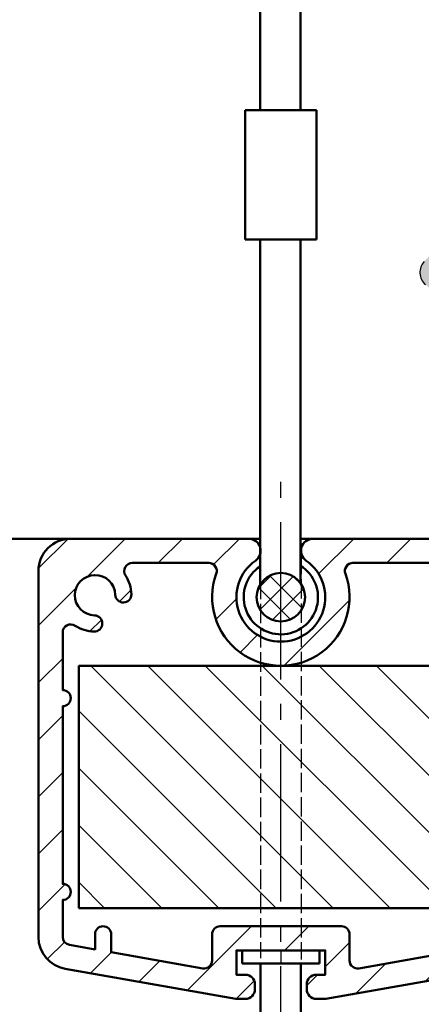
# Model space of a CAD drawing. Units: millimetres. Extents: x 396 to 853, y 642 to 2412.
# Drawn here: x 460 to 485, y 750 to 811 of the extents above; entities that cross this region are included whole.
import ezdxf

# ---------------------------------------------------------------- set-up
doc = ezdxf.new("R2010")
doc.units = ezdxf.units.MM
for name, pattern in [('AM_DIN_G_W050', [13.75, 9.75, -1.5, 1, -1.5]), ('AM_ISO02W050', [7.5, 6, -1.5]), ('AM_ISO08W050', [18, 12, -1.5, 3, -1.5]), ('GEN7A', [7.5, 5, -1.25, 0, -1.25])]:
    doc.linetypes.add(name, pattern=pattern)
doc.layers.add('002628-4', color=3, linetype='Continuous')
doc.layers.add('02943-7A', color=4, linetype='GEN7A')
for name, color, linetype, lineweight in [('AM_0', 7, 'Continuous', 50), ('AM_3', 6, 'AM_ISO02W050', 25), ('AM_5', 3, 'Continuous', 25), ('AM_7', 4, 'AM_ISO08W050', 25), ('AM_8', 1, 'Continuous', 25)]:
    doc.layers.add(name, color=color, linetype=linetype, lineweight=lineweight)
doc.styles.get("Standard").update_dxf_attribs({"font": 'isocp.shx'})
doc.dimstyles.new('AM_ISO$0', dxfattribs={"dimtxt": 3.5, "dimasz": 3.5, "dimexe": 1, "dimexo": 1, "dimgap": 1.5, "dimtad": 1, "dimdsep": 46, "dimtxsty": 'Standard', "dimcen": 0, "dimclrd": 256, "dimclre": 256, "dimclrt": 2, "dimadec": 0, "dimazin": 2, "dimtp": 0.1, "dimtm": 0.1, "dimtfac": 0.71, "dimtdec": 3, "dimtmove": 0, "dimatfit": 3, "dimfxl": 1, "dimlwd": -1, "dimlwe": -1, "dimarcsym": 0})

# ---------------------------------------------------------------- blocks, each defined once
blk = doc.blocks.new('*D162')
at = {"layer": 'AM_5', "linetype": 'ByBlock', "transparency": 16777216}
for p, q in [((462.0851088406655, 778.4679948561866), (452.4586433337798, 778.4679948561866)), ((453.4586433337799, 749.8189519248451), (453.4586433337799, 774.9679948561865)), ((460.7642537315978, 746.3189519248451), (452.4586433337798, 746.3189519248451))]:
    blk.add_line(p, q, dxfattribs=at)
at = {"layer": 'AM_5', "transparency": 16777216}
for points in [[(452.8753100004466, 774.9679948561865), (454.0419766671131, 774.9679948561865), (453.4586433337799, 778.4679948561866)], [(452.8753100004466, 749.8189519248451), (454.0419766671131, 749.8189519248451), (453.4586433337799, 746.3189519248451)]]:
    blk.add_solid(points, dxfattribs=at)
at = {"layer": 'DEFPOINTS', "color": 0, "transparency": 16777216}
for p in [(453.4586433337799, 778.4679948561866), (463.0851088406655, 778.4679948561866), (461.7642537315978, 746.3189519248451)]:
    blk.add_point(p, dxfattribs=at)
at = {"layer": 'AM_5', "color": 2, "transparency": 16777216, "insert": (450.2086433337798, 763.8756710862264), "char_height": 3.5, "attachment_point": 5, "rotation": 90}
blk.add_mtext('min.50', dxfattribs=at)

msp = doc.modelspace()

# ---------------------------------------------------------------- hatches: boundary and pattern name
at = {"layer": 'AM_0', "lineweight": -2, "ltscale": 0.2}
h = msp.add_hatch(dxfattribs=at)
h.set_pattern_fill('_U', color=1, scale=2.5, angle=45, style=0, pattern_type=0)
h.set_pattern_definition([(45, (-2932.110112012891, 1615.467953213151), (-1.767766952966368, 1.767766952966368), [])])
edge = h.paths.add_edge_path()
edge.add_line((491.0851088406679, 753.8059673436182), (491.0851088406658, 776.467994856188))
edge.add_arc((489.085108840667, 776.467994856188), 1.99999999999909, 0, 90.00000000002605)
edge.add_line((489.0851088406661, 778.4679948561877), (478.0851088406661, 778.4679948561898))
edge.add_arc((478.0851088406661, 777.7179948561894), 0.7500000000004547, 90, 235.1500954208732)
edge.add_arc((476.0851088406659, 774.8457135329222), 2.749999999998111, -235.15009542095254, 55.15009542095248, ccw=False)
edge.add_arc((474.0851088406672, 777.7179948561896), 0.7500000000001621, 304.84990457905, 450.0000000000695)
edge.add_line((474.0851088406659, 778.4679948561898), (463.0851088406664, 778.4679948561898))
edge.add_arc((463.0851088406664, 776.4679948561899), 2, 90, 180)
edge.add_line((461.085108840666, 776.4679948561899), (461.0851088406678, 753.8059673436182))
edge.add_arc((463.0851088406679, 753.8059673436189), 2, 180.000000000013, 259.9999999999939)
edge.add_line((462.7378124853337, 751.8363518375946), (473.2920290835947, 749.9753586910792))
edge.add_arc((473.3788531724317, 750.4677625676097), 0.5000000000245085, 260.0000000000139, 269.9999999995831)
edge.add_line((473.3788531724285, 749.9677625675847), (473.8851088406672, 749.9677625675847))
edge.add_arc((473.8851088406661, 750.5677625675862), 0.6000000000012733, 270.0000000000868, 359.9999999999131)
edge.add_line((474.4851088406677, 750.5677625675854), (474.4851088406677, 750.8677625675846))
edge.add_arc((473.8851088406684, 750.8677625675851), 0.5999999999994543, 359.9999999999566, 450.0000000000865)
edge.add_line((473.8851088406672, 751.4677625675846), (473.3351088406679, 751.467762567585))
edge.add_line((473.3351088406679, 751.467762567585), (473.3351088406679, 752.967762567585))
edge.add_line((473.3351088406679, 752.967762567585), (478.8351088406678, 752.967762567585))
edge.add_line((478.8351088406678, 752.967762567585), (478.8351088406678, 751.467762567585))
edge.add_line((478.8351088406678, 751.467762567585), (478.2851088406666, 751.467762567585))
edge.add_arc((478.2851088406678, 750.8677625675851), 0.599999999999909, 90.00000000008686, 179.9999999999565)
edge.add_line((477.6851088406683, 750.8677625675856), (477.6851088406683, 750.5677625675854))
edge.add_arc((478.2851088406666, 750.5677625675843), 0.5999999999985448, 179.9999999998697, 270)
edge.add_line((478.2851088406666, 749.9677625675854), (478.7913645089054, 749.9677625675847))
edge.add_arc((478.7913645089019, 750.4677625676097), 0.5000000000245564, 270.0000000004169, 279.9999999999861)
edge.add_line((478.8781885977394, 749.9753586910792), (489.4324051959983, 751.8363518375937))
edge.add_arc((489.085108840667, 753.8059673436197), 2.000000000001119, 279.9999999999201, 359.9999999999608)
edge = h.paths.add_edge_path(flags=16)
edge.add_line((480.3351088406678, 752.3512697527742), (480.3351088406678, 753.9677625675847))
edge.add_arc((479.8351088406678, 753.9677625675856), 0.5, 359.9999999999479, 450)
edge.add_line((479.8351088406678, 754.4677625675847), (472.3351088406679, 754.4677625675847))
edge.add_arc((472.3351088406679, 753.9677625675856), 0.4999999999995455, 90, 180.0000000000521)
edge.add_line((471.8351088406678, 753.9677625675847), (471.8351088406678, 752.3512697527726))
edge.add_arc((471.3351088406678, 752.3512697527736), 0.5, 259.9999999999448, 359.9999999999479, ccw=False)
edge.add_line((471.2482847518337, 751.8588658762675), (465.5851088406661, 752.8574365859059))
edge.add_line((465.5851088406661, 752.8574365859059), (465.5851088406661, 753.9677625675847))
edge.add_arc((465.085108840666, 753.967762567586), 0.5, 359.9999999998958, 540.0000000001043)
edge.add_line((464.5851088406659, 753.9677625675847), (464.5851088406659, 753.0337635666127))
edge.add_line((464.5851088406659, 753.0337635666127), (462.9982847518355, 753.3135634671125))
edge.add_arc((463.0851088406696, 753.8059673436182), 0.4999999999996935, 179.9999999998959, 259.99999999993577, ccw=False)
edge.add_line((462.5851088406697, 753.8059673436192), (462.5851088406658, 756.095713532923))
edge.add_arc((462.5851088406672, 756.5957135329227), 0.5, 269.9999999998958, 449.9999999998958)
edge.add_line((462.5851088406679, 757.095713532923), (462.5851088406658, 768.0957135329228))
edge.add_arc((462.5851088406672, 768.595713532923), 0.5, 269.9999999998958, 449.9999999998958)
edge.add_line((462.5851088406679, 769.0957135329227), (462.5851088406641, 772.6631087418647))
edge.add_arc((463.0851088406654, 772.6631087418657), 0.5000000000009095, 56.944268849238824, 180.0000000001043, ccw=False)
edge.add_arc((464.5851088406659, 774.9679948561885), 2.249999999999455, 236.9442688491018, 268.3984504009536)
edge.add_arc((464.5361986615626, 773.218678477034), 0.49999999999966, 268.3984504008257, 448.3984504010341)
edge.add_arc((464.5851088406651, 774.9679948561889), 1.250000000000399, 1.6015495989850024, 268.398450401015, ccw=False)
edge.add_arc((466.3344252198203, 775.0169050352918), 0.4999999999996092, 181.6015495989659, 361.6015495989659)
edge.add_arc((464.5851088406621, 774.9679948561877), 2.250000000002383, 1.601549599009304, 33.05573115086364)
edge.add_arc((466.8899949549877, 776.4679948561894), 0.5000000000002756, 90, 213.0557311508618, ccw=False)
edge.add_line((466.8899949549877, 776.9679948561899), (471.620727214037, 776.9679948561899))
edge.add_arc((471.620727214037, 776.4679948561902), 0.4999999999995455, -19.9702947848495, 90, ccw=False)
edge.add_arc((476.0851088406651, 774.8457135329222), 4.250000000000222, 160.0297052151744, 379.9702947848256)
edge.add_arc((480.5494904672936, 776.4679948561885), 0.4999999999997664, 89.9999999998958, 199.9702947846179, ccw=False)
edge.add_line((480.5494904672951, 776.967994856188), (485.2802227263461, 776.967994856188))
edge.add_arc((485.2802227263473, 776.4679948561889), 0.4999999999990905, -33.05573115087492, 90.0000000001042, ccw=False)
edge.add_arc((487.5851088406712, 774.9679948561877), 2.250000000002374, 146.9442688491363, 178.3984504009906)
edge.add_arc((485.8357924615146, 775.0169050352918), 0.5000000000005184, 178.398450401037, 358.398450401037)
edge.add_arc((487.5851088406707, 774.9679948561894), 1.250000000000385, -88.3984504009311, 178.3984504010358, ccw=False)
edge.add_arc((487.6340190197733, 773.2186784770345), 0.500000000000013, 91.60154959875608, 271.6015495989644)
edge.add_arc((487.5851088406712, 774.9679948561866), 2.249999999997319, 271.601549598955, 303.0557311508205)
edge.add_arc((489.0851088406697, 772.6631087418647), 0.5000000000005236, 0, 123.0557311509055, ccw=False)
edge.add_line((489.5851088406699, 772.6631087418647), (489.5851088406699, 769.0957135329227))
edge.add_arc((489.5851088406687, 768.595713532923), 0.5, 89.99999999989578, 269.9999999998958)
edge.add_line((489.5851088406678, 768.0957135329228), (489.5851088406678, 757.095713532923))
edge.add_arc((489.585108840667, 756.5957135329227), 0.5, 89.99999999989578, 270.0000000001042)
edge.add_line((489.5851088406678, 756.095713532923), (489.5851088406678, 753.8059673436182))
edge.add_arc((489.0851088406678, 753.8059673436201), 0.5, 279.9999999998409, 359.99999999979156, ccw=False)
edge.add_line((489.1719329295001, 753.3135634671136), (487.5851088406679, 753.0337635666127))
edge.add_line((487.5851088406679, 753.0337635666127), (487.5851088406679, 753.9677625675847))
edge.add_arc((487.0851088406679, 753.967762567586), 0.5, 359.9999999998958, 540.0000000001043)
edge.add_line((486.5851088406678, 753.9677625675847), (486.5851088406678, 752.8574365859059))
edge.add_line((486.5851088406678, 752.8574365859059), (480.9219329295001, 751.8588658762675))
edge.add_arc((480.8351088406687, 752.3512697527746), 0.5000000000005632, 180.0000000000521, 279.9999999997292, ccw=False)
at = {"layer": 'AM_0', "lineweight": -2}
h = msp.add_hatch(dxfattribs=at)
h.set_pattern_fill('_USER', color=1, angle=135, style=0, double=1, pattern_type=0)
h.set_pattern_definition([(135, (-2932.110112012891, 1615.467953213151), (-0.7071067811865476, -0.7071067811865475), []), (225, (-2932.110112012891, 1615.467953213151), (0.7071067811865475, -0.7071067811865479), [])])
h.paths.add_polyline_path([(476.0851088406679, 776.3457135329216), (476.0851088406679, 773.3457135329221, 0.4142135623729174), (477.585108840666, 774.8457135329219, 0.4142135623729174)])
h.paths.add_polyline_path([(476.0851088406679, 776.3457135329216, 0.4142135623732728), (474.5851088406663, 774.8457135329219, 0.4142135623732728), (476.0851088406679, 773.3457135329221)])
at = {"layer": 'AM_8'}
h = msp.add_hatch(color=256, dxfattribs=at)
h.dxf.hatch_style = 1
edge = h.paths.add_edge_path()
edge.add_arc((526.5007595472638, 840.9712118188042), 60.69999999999982, 179.9999999999989, 194.8531227778953, ccw=False)
edge.add_line((465.8007595472637, 840.9712118188055), (464.0007595472635, 840.9712118188055))
edge.add_arc((526.500759547263, 840.9712118188055), 62.49999999999977, 180.0000000000001, 201.5683202507386)
edge.add_arc((469.3069965777096, 818.3631717139561), 1.000000000000109, 201.5683202507383, 292.5000000000033)
edge.add_line((469.6896800100748, 817.4392921814446), (472.7522536873156, 818.707851734325))
edge.add_arc((472.3695702549511, 819.631731266832), 0.9999999999961703, 292.5000000000543, 296.8137582339625)
edge.add_arc((472.3695702549516, 819.6317312668366), 0.9999999999998752, 296.8137582338261, 316.6749295608844)
edge.add_arc((470.6963832746141, 821.2098457521744), 3.300000000000915, 316.6749295608225, 323.7285382592726)
edge.add_arc((472.5506963036166, 819.8491388805537), 1.000000000000011, 323.7285382594688, 439.4999999999858)
edge.add_line((472.7329318291089, 820.8323937881177), (472.1712656359531, 820.9364924639272))
edge.add_arc((470.6963832746072, 821.2098457521657), 1.500000000000168, 330.02877936551, 349.49999999999824, ccw=False)
edge.add_arc((470.6963832746073, 821.2098457521657), 1.499999999999853, 179.9999999999935, 330.0287793655132, ccw=False)
edge.add_arc((470.6963832746073, 821.2098457521657), 1.5, 49.50000000000631, 180, ccw=False)
edge.add_line((471.6705553471022, 822.3504547005658), (472.0415405414319, 822.7848225543809))
edge.add_arc((471.2811345758305, 823.4342706027094), 1.000000000000055, 319.5000000000988, 435.2714617404997)
edge.add_arc((470.6963832746065, 821.2098457521657), 3.299999999999926, 75.27146174053235, 107.1765613889481)
edge.add_arc((469.2788605267038, 825.7957621555879), 1.500000000000054, 194.8531227778954, 287.17656138894273, ccw=False)
edge = h.paths.add_edge_path(flags=17)
edge.add_line((469.753741783515, 820.8760388929327), (469.2147330863138, 820.9759382500815))
edge.add_arc((470.6963832746065, 821.2098457521662), 1.499999999999918, 188.971220634486, 210.0287793655175)
edge.add_line((469.3977220538016, 820.4591933468702), (469.753741783515, 820.8760388929327))
edge = h.paths.add_edge_path(flags=17)
edge.add_line((471.9957979374078, 820.4604983466864), (471.4567892402071, 820.5603977038354))
edge.add_line((471.4567892402071, 820.5603977038354), (471.6397782076946, 820.0436528006246))
edge.add_arc((470.6963832746073, 821.2098457521662), 1.500000000000087, 308.9712206344729, 330.0287793654981)
edge = h.paths.add_edge_path(flags=17)
edge.add_arc((470.6963832746072, 821.2098457521657), 1.499999999999899, 68.9712206344885, 90.02877936550476)
edge.add_line((470.6956298326118, 822.7098455629407), (470.8786188000995, 822.1931006597298))
edge.add_line((470.8786188000995, 822.1931006597298), (471.2346385298124, 822.6099462057916))
edge = h.paths.add_edge_path()
edge.add_arc((488.7279520384806, 886.5547067802976), 1.49999999999966, 37.3234386110355, 129.6468772221203, ccw=False)
edge.add_arc((492.5450345152838, 889.4650128407118), 3.300000000000361, 217.3234386110093, 249.2285382594283)
edge.add_arc((491.7293595385196, 887.3145072414898), 0.9999999999998687, 249.2285382594686, 364.9999999999942)
edge.add_line((492.7255542366114, 887.4016629842374), (492.6757681294038, 887.9707207935757))
edge.add_arc((492.5450345152823, 889.4650128407137), 1.500000000000459, 255.52877936551488, 275.000000000007, ccw=False)
edge.add_arc((492.5450345152823, 889.4650128407134), 1.500000000000039, 180, 255.5287793655105, ccw=False)
edge.add_arc((492.5450345152823, 889.4650128407134), 1.5, 0, 180, ccw=False)
edge.add_arc((492.5450345152823, 889.4650128407134), 1.5, 334.9999999999929, 359.9999999999913, ccw=False)
edge.add_line((493.9044961958371, 888.8310854481026), (494.4222077685496, 888.5896725770308))
edge.add_arc((494.844826030289, 889.4959803640681), 0.9999999999999039, 245.0000000000912, 360.7714617404996)
edge.add_arc((492.5450345152823, 889.4650128407127), 3.300000000000232, 0.7714617405402552, 32.67656138895414)
edge.add_arc((496.585346740285, 892.0565137811898), 1.499999999999906, 120.3531227778962, 212.67656138895, ccw=False)
edge.add_arc((526.5007595472641, 840.9712118188042), 60.70000000000046, 90.00000000000063, 120.3531227778958, ccw=False)
edge.add_line((526.5007595472634, 901.6712118188051), (526.5007595472634, 903.4712118188052))
edge.add_arc((526.5007595472634, 840.9712118188062), 62.49999999999932, 90.00000000000018, 115.4212780209994)
edge.add_line((499.6713484958998, 897.4197078362989), (500.0746105856141, 896.3718643049809))
edge.add_arc((500.3512621028914, 896.3902853641089), 0.2772641293628699, 183.8094612765461, 233.4451818278694)
edge.add_arc((500.3396155502858, 896.3839282510498), 0.2652794189066512, 182.606503243261, 234.6481398611403, ccw=False)
edge.add_line((500.0746105856141, 896.3718643049809), (499.6713484958998, 897.4197078362989))
edge.add_arc((526.5007595472634, 840.9712118188052), 62.5, 115.4212780209989, 179.9999999999997)
edge.add_line((464.0007595472635, 840.9712118188055), (465.8007595472637, 840.9712118188055))
edge.add_arc((526.5007595472641, 840.971211818805), 60.70000000000003, 129.6468772221042, 179.9999999999996, ccw=False)
edge = h.paths.add_edge_path(flags=17)
edge.add_arc((492.5450345152825, 889.4650128407134), 1.500000000000069, 114.4712206345026, 135.5287793655106)
edge.add_line((491.4746308820411, 890.5158392116916), (491.9714580789312, 890.2841648850022))
edge.add_line((491.9714580789312, 890.2841648850022), (491.9236803328039, 890.8302670221447))
edge = h.paths.add_edge_path(flags=17)
edge.add_line((492.1224162535414, 888.5587050536766), (491.6733668027786, 888.2442772432235))
edge.add_arc((492.5450345152823, 889.4650128407127), 1.499999999999678, 234.4712206344877, 255.5287793655072)
edge.add_line((492.1701939996686, 888.0126029165339), (492.1224162535414, 888.5587050536766))
edge = h.paths.add_edge_path(flags=17)
edge.add_line((493.9902786641368, 889.866596393914), (493.5412292133737, 889.552168583461))
edge.add_line((493.5412292133737, 889.552168583461), (494.0380564102643, 889.3204942567716))
edge.add_arc((492.5450345152823, 889.4650128407112), 1.499999999999771, 354.4712206345678, 360.0000000000739)
edge.add_arc((492.5450345152823, 889.4650128407134), 1.5, 359.999999999987, 375.5287793655007)
edge = h.paths.add_edge_path()
edge.add_line((560.9921136619091, 893.0921911969607), (559.130671086712, 892.1549873040875))
edge.add_arc((526.5007595472595, 840.9712118188165), 60.69999999999271, 55.146877222094474, 57.48228668566338, ccw=False)
edge.add_arc((560.332059717276, 889.5518986069362), 1.499999999999933, -37.176561388950404, 55.14687722210829, ccw=False)
edge.add_arc((564.156590187706, 886.6513871553561), 3.300000000000044, 142.8234386110108, 174.7285382594253)
edge.add_arc((561.8663178463032, 886.862698778803), 0.9999999999998594, 174.7285382594613, 290.4999999999994)
edge.add_line((562.2165252275622, 885.9260265895546), (562.7515819038351, 886.1260760834687))
edge.add_arc((564.156590187707, 886.6513871553578), 1.49999999999985, 181.0287793654995, 200.4999999999874, ccw=False)
edge.add_arc((564.156590187707, 886.6513871553555), 1.49999999999983, 9.117684385273606e-11, 181.0287793654171, ccw=False)
edge.add_arc((564.156590187707, 886.6513871553578), 1.5, -99.49999999999682, 0, ccw=False)
edge.add_line((563.9090187789161, 885.1719587530523), (563.814738384524, 884.6085613319782))
edge.add_arc((564.801023986061, 884.4435137261189), 0.9999999999999912, 170.5000000000874, 286.2714617404958)
edge.add_arc((564.156590187707, 886.6513871553578), 3.300000000000056, 286.2714617405408, 318.1765613889549)
edge.add_arc((567.7335658913282, 883.4505677578125), 1.499999999999926, 45.85312277789251, 138.1765613889597, ccw=False)
edge.add_arc((526.5007595472641, 840.9712118188035), 60.70000000000105, 42.438225412287295, 45.853122777896886, ccw=False)
edge.add_arc((570.5596765068021, 881.2564676371867), 1.000000000000009, -50.249999999991076, 42.43822541229241, ccw=False)
edge.add_line((571.1991155087832, 880.4876258051136), (570.4424732523721, 879.8583330831098))
edge.add_line((570.4424732523721, 879.8583330831098), (569.092545484179, 878.7356100094822))
edge.add_arc((569.7319844861603, 877.9667681774089), 0.9999999999999823, 129.7500000000087, 220.5555911051546)
edge.add_arc((526.5007595472646, 840.9712118188014), 55.90000000000273, 36.304892269103675, 40.55559110515992, ccw=False)
edge.add_arc((572.2707829666749, 874.606645220577), 0.8999999999999261, 216.7148834570749, 304.9999999999964)
edge.add_arc((572.2707829666749, 874.6066452205774), 0.9000000000000028, 304.9999999999881, 391.5483720244004)
edge.add_line((573.0377618331781, 875.0775416193084), (573.018365187198, 875.1092018816025))
edge.add_arc((526.5007595472658, 840.9712118188066), 57.69999999999864, 36.27392009793993, 39.60215911112398)
edge.add_line((570.9579876450852, 877.7522513617334), (573.269455310483, 879.6646104367555))
edge.add_arc((526.5007595472634, 840.9712118188116), 60.69999999999759, 36.29732420730801, 39.60215911111908, ccw=False)
edge.add_arc((576.226448518464, 877.4985345029435), 1.000000000000067, 216.4703981668305, 299.2600705943523)
edge.add_arc((576.062596517745, 877.3838040968881), 1.000000000000089, 310.7399294060292, 395.9316797508135)
edge.add_arc((526.5007595472634, 840.9712118188052), 62.50000000000005, 36.29839474468795, 56.5051750000896)
edge = h.paths.add_edge_path(flags=17)
edge.add_arc((564.156590187707, 886.6513871553555), 1.500000000000054, 39.97122063459438, 61.02877936553873)
edge.add_line((564.883145551121, 887.9636818264927), (564.792668407985, 887.4230117387455))
edge.add_line((564.792668407985, 887.4230117387455), (565.3061410106093, 887.6149912782016))
edge = h.paths.add_edge_path(flags=17)
edge.add_line((564.506797568967, 885.7147149661098), (564.4163204258311, 885.1740448783603))
edge.add_arc((564.156590187707, 886.6513871553578), 1.499999999999945, 279.9712206344901, 301.0287793655133)
edge.add_line((564.9297930284562, 885.3660244178174), (564.506797568967, 885.7147149661098))
edge = h.paths.add_edge_path(flags=17)
edge.add_arc((564.156590187707, 886.6513871553557), 1.499999999999813, 159.971220634419, 181.0287793654257)
edge.add_line((562.6568319835452, 886.6244552217619), (563.17030458617, 886.8164347612186))
edge.add_line((563.17030458617, 886.8164347612186), (562.7473091266822, 887.1651253095105))
edge = h.paths.add_edge_path()
edge.add_line((526.5007595472634, 903.4712118188052), (526.5007595472634, 901.6712118188051))
edge.add_arc((526.5007595472641, 840.9712118188042), 60.7000000000006, 57.48228668567327, 90.00000000000063, ccw=False)
edge.add_line((559.130671086712, 892.1549873040875), (560.9921136619091, 893.0921911969607))
edge.add_arc((526.5007595472634, 840.9712118188055), 62.49999999999985, 56.50517500008951, 90)
edge = h.paths.add_edge_path()
edge.add_arc((577.6685376822822, 875.0902833291885), 0.9999999999998939, 34.06832025133591, 119.2600705941663)
edge.add_arc((577.832389683003, 875.2050137352439), 0.9999999999999992, 130.7399294059133, 213.5296099744492)
edge.add_arc((526.5007595472654, 840.9712118188087), 60.69999999999803, 30.39784088887359, 33.702697291340314, ccw=False)
edge.add_line((578.85649672977, 871.6854883702138), (576.2688985164673, 870.1674845867838))
edge.add_arc((526.5009594395348, 840.9708710839259), 57.70000000000436, 30.3982331621258, 33.68900307098374)
edge.add_arc((573.7619980817713, 872.4769693263295), 0.899999999999668, 33.68861144448434, 125.0000000000005)
edge.add_arc((573.7619980817701, 872.4769693263278), 0.9000000000000213, 124.9999999998635, 213.285116524235)
edge.add_arc((526.500759547263, 840.9712118188098), 55.89999999999933, 29.444408894838716, 33.69510773119572, ccw=False)
edge.add_arc((576.0511606090593, 868.9420493932392), 1.000000000000094, 209.4444088948477, 300.2499999999957)
edge.add_line((576.5549345861041, 868.0782138880347), (578.0716516623352, 868.9627371438419))
edge.add_line((578.0716516623352, 868.9627371438419), (578.9217802824992, 869.4585175017929))
edge.add_arc((579.4255542595452, 868.5946819965877), 1.000000000000492, 27.56177458773152, 120.2499999999826, ccw=False)
edge.add_arc((526.5007595472634, 840.97121181881), 60.69999999999822, 24.146877222099192, 27.561774587709124, ccw=False)
edge.add_arc((580.5207471944032, 865.1885802679753), 1.499999999999979, -68.17656138895148, 24.146877222103114, ccw=False)
edge.add_arc((582.3051358199181, 860.7325778854434), 3.299999999999555, 111.8234386110055, 143.7285382594259)
edge.add_arc((580.450822790911, 862.0932847570562), 1.000000000000111, 143.7285382594609, 259.500000000012)
edge.add_line((580.268587265419, 861.1100298494918), (580.8302534585749, 861.0059311736826))
edge.add_arc((582.3051358199211, 860.7325778854436), 1.500000000000018, 150.0287793655, 169.4999999999817, ccw=False)
edge.add_arc((582.3051358199211, 860.7325778854439), 1.499999999999883, 42.87521285703082, 150.0287793655113, ccw=False)
edge.add_line((583.404391802655, 861.7531837272965), (584.7147249051332, 863.7172936201347))
edge.add_arc((526.500759547263, 840.971211818805), 62.50000000000028, 21.34219750137699, 33.70162626509858)
edge = h.paths.add_edge_path()
edge.add_line((584.7147249051332, 863.7172936201347), (583.404391802655, 861.7531837272965))
edge.add_arc((582.3051358199211, 860.7325778854448), 1.499999999999331, 30.02877936547992, 42.875212857005295, ccw=False)
edge.add_arc((582.3051358199211, 860.7325778854436), 1.499999999999968, 8.697043085703626e-12, 30.028779365521302, ccw=False)
edge.add_arc((582.3051358199211, 860.7325778854439), 1.499999999999771, -130.50000000000318, 0, ccw=False)
edge.add_line((581.3309637474262, 859.5919689370443), (580.9599785530961, 859.1576010832287))
edge.add_arc((581.7203845186971, 858.5081530348999), 1.000000000000089, 139.5000000000964, 255.2714617404975)
edge.add_arc((582.30513581992, 860.7325778854436), 3.299999999999696, 255.2714617405476, 287.1765613889575)
edge.add_arc((583.722658567824, 856.1466614820222), 1.49999999999985, 14.853122777891315, 107.17656138895421, ccw=False)
edge.add_arc((526.5007595472634, 840.9712118188039), 60.70000000000073, 1.5916157281026244e-12, 14.853122777896772, ccw=False)
edge.add_line((587.200759547264, 840.9712118188055), (589.000759547263, 840.9712118188055))
edge.add_arc((526.5007595472634, 840.971211818805), 62.5, 3.648e-13, 21.34219750137692)
edge = h.paths.add_edge_path(flags=17)
edge.add_arc((582.3051358199211, 860.7325778854436), 1.500000000000043, 128.9712206344742, 150.0287793655)
edge.add_line((581.0057211571201, 861.4819252909233), (581.5447298543212, 861.3820259337741))
edge.add_line((581.5447298543212, 861.3820259337741), (581.3617408868331, 861.8987708369855))
edge = h.paths.add_edge_path(flags=17)
edge.add_line((583.603797040726, 861.4832302907396), (583.2477773110131, 861.0663847446777))
edge.add_line((583.2477773110131, 861.0663847446777), (583.786786008213, 860.966485387529))
edge.add_arc((582.3051358199211, 860.7325778854436), 1.500000000000006, 8.971220634507512, 30.02877936552126)
edge = h.paths.add_edge_path(flags=17)
edge.add_line((582.1229002944289, 859.7493229778804), (581.766880564716, 859.3324774318178))
edge.add_arc((582.3051358199211, 860.7325778854436), 1.499999999999555, 248.9712206344927, 270.0287793655135)
edge.add_line((582.3058892619159, 859.2325780746689), (582.1229002944289, 859.7493229778804))
edge = h.paths.add_edge_path()
edge.add_line((584.453398775612, 817.567331660403), (583.8438922589471, 818.1863976071317))
edge.add_arc((583.8856753847919, 818.4960916826234), 0.3124999999999933, 82.3161990439416, 262.31619904394165, ccw=False)
edge.add_arc((583.8856753847919, 818.4960916826234), 0.3124999999999933, -97.68380095605829, 82.3161990439416, ccw=False)
edge.add_line((583.8438922589471, 818.1863976071317), (584.453398775612, 817.567331660403))
edge.add_arc((526.5007595472634, 840.9712118188055), 62.5, 338.0089298394419, 360)
edge.add_line((589.000759547263, 840.9712118188055), (587.200759547264, 840.9712118188055))
edge.add_arc((526.5007595472641, 840.9712118188052), 60.70000000000003, -41.71645175217981, 2.2737367544323206e-13, ccw=False)
edge.add_line((571.810100890543, 800.578717626961), (574.2701535546091, 803.2812560854157))
edge.add_line((574.2701535546091, 803.2812560854157), (574.6399056303562, 802.9446800873405))
edge.add_line((574.6399056303562, 802.9446800873405), (574.7214208956473, 801.2091970418296))
edge.add_arc((526.5007595472634, 840.9712118188062), 62.50000000000003, 320.4915333926895, 338.0089298394413)
edge = h.paths.add_edge_path()
edge.add_line((570.7327809007511, 796.8149179640834), (568.9854288627091, 796.7328452147667))
edge.add_line((568.9854288627091, 796.7328452147667), (568.6156767869602, 797.0694212128412))
edge.add_line((568.6156767869602, 797.0694212128412), (570.9623919314942, 799.6474505460272))
edge.add_arc((526.5007595472638, 840.9712118188042), 60.69999999999978, 309.6468772221041, 317.0948397555412, ccw=False)
edge.add_arc((564.2735670560471, 795.3877168573125), 1.499999999999879, 217.3234386110459, 309.64687722211335, ccw=False)
edge.add_arc((560.456484579244, 792.4774107968992), 3.299999999999525, 37.32343861099674, 69.22853825941863)
edge.add_arc((561.2721595560083, 794.6279163961196), 1.000000000000109, 69.22853825945985, 184.9999999999831)
edge.add_line((560.275964857916, 794.5407606533722), (560.3257509651241, 793.9717028440343))
edge.add_arc((560.4564845792459, 792.4774107968974), 1.499999999999193, 75.52877936551079, 95.0000000000025, ccw=False)
edge.add_arc((560.4564845792451, 792.4774107968962), 1.500000000000039, 2.2168933355715126e-12, 75.5287793655105, ccw=False)
edge.add_arc((560.4564845792459, 792.4774107968962), 1.499999999999771, -76.62267510803258, 6.480149750132114e-12, ccw=False)
edge.add_line((560.8035289354741, 791.0181095206653), (562.304056870975, 789.7425684564264))
edge.add_arc((526.5007595472634, 840.9712118188052), 62.49999999999945, 304.9493977324917, 315.0490886719643)
edge = h.paths.add_edge_path(flags=17)
edge.add_line((560.831325094859, 793.929820721076), (560.879102840986, 793.3837185839336))
edge.add_line((560.879102840986, 793.3837185839336), (561.3281522917491, 793.6981463943864))
edge.add_arc((560.4564845792459, 792.4774107968959), 1.500000000000459, 54.47122063449818, 75.52877936552379)
edge = h.paths.add_edge_path(flags=17)
edge.add_line((561.0300610155961, 791.6582587526075), (561.0778387617231, 791.1121566154649))
edge.add_arc((560.4564845792459, 792.4774107968974), 1.500000000000409, 294.4712206344681, 315.528779365486)
edge.add_line((561.5268882124872, 791.426584425918), (561.0300610155961, 791.6582587526075))
edge = h.paths.add_edge_path(flags=17)
edge.add_arc((560.4564845792459, 792.4774107968909), 1.500000000000223, 175.8895090957401, 179.9999999997871)
edge.add_arc((560.4564845792459, 792.477410796898), 1.500000000000223, 180.0000000000543, 195.5287793655637)
edge.add_line((559.0112404303911, 792.0758272436956), (559.3117287694693, 792.2862314438623))
edge.add_line((559.3117287694693, 792.2862314438623), (558.9603430667897, 792.58493090993))
edge = h.paths.add_edge_path(flags=17)
edge.add_arc((560.4564845792459, 792.4774107969023), 1.500000000000103, 174.4712206347064, 175.8895090961686)
edge.add_line((558.9603430667897, 792.58493090993), (559.3117287694693, 792.2862314438623))
edge.add_line((559.3117287694693, 792.2862314438623), (559.460289881154, 792.3902550541487))
edge.add_line((559.460289881154, 792.3902550541487), (558.9634626842642, 792.6219293808387))
edge = h.paths.add_edge_path()
edge.add_line((562.304056870975, 789.7425684564264), (560.8035289354741, 791.0181095206653))
edge.add_arc((560.4564845792459, 792.4774107968968), 1.500000000000011, 195.5287793655156, 283.3773248919651, ccw=False)
edge.add_arc((560.4564845792459, 792.4774107968977), 1.500000000000223, 180.0000000000501, 195.5287793655638, ccw=False)
edge.add_arc((560.4564845792451, 792.4774107968909), 1.5, 175.8895090957395, 179.9999999997872, ccw=False)
edge.add_line((558.9603430667897, 792.58493090993), (557.968004013916, 793.4284801579256))
edge.add_arc((558.1566930642391, 792.4464432735426), 1.00000000000003, 100.8762885575086, 180.7714617405452)
edge.add_arc((560.4564845792451, 792.477410796896), 3.299999999999765, 180.7714617405236, 212.6765613889417)
edge.add_arc((556.4161723542421, 789.8859098564201), 1.499999999999906, -59.6468772221026, 32.676561388950006, ccw=False)
edge.add_arc((526.5007595472644, 840.9712118188055), 60.70000000000028, 291.9436917005212, 300.3531227778952, ccw=False)
edge.add_line((549.1840587100841, 784.6688323034593), (551.0249381846871, 785.3298683283886))
edge.add_line((551.0249381846871, 785.3298683283886), (551.193917547496, 784.8592878624271))
edge.add_line((551.193917547496, 784.8592878624271), (550.4265730076942, 783.2320963921155))
edge.add_arc((526.500759547263, 840.9712118188055), 62.49999999999985, 292.5080365183442, 304.9493977324917)
edge = h.paths.add_edge_path()
edge.add_line((544.9250016971271, 781.2485419086017), (543.2881657193471, 782.0204345672212))
edge.add_line((543.2881657193471, 782.020434567221), (543.119186356537, 782.4910150331824))
edge.add_line((543.119186356537, 782.4910150331824), (544.8156516822731, 783.1001938038869))
edge.add_arc((526.5007595472641, 840.9712118188062), 60.70000000000106, 269.9999999999994, 287.56142291858436, ccw=False)
edge.add_line((526.5007595472634, 780.2712118188049), (526.5007595472634, 778.4712118188057))
edge.add_arc((526.5007595472634, 840.971211818806), 62.50000000000017, 270, 287.1448178318988)
edge = h.paths.add_edge_path()
edge.add_arc((492.669459377252, 792.3905250306732), 1.49999999999998, 142.8234386110513, 235.1468772221096, ccw=False)
edge.add_arc((488.8449289068216, 795.2910364822546), 3.300000000000128, 322.8234386109959, 354.7285382594193)
edge.add_arc((491.1352012482252, 795.0797248588074), 1.000000000000079, 354.7285382594657, 470.5000000000115)
edge.add_line((490.7849938669654, 796.0163970480555), (490.2499371906928, 795.8163475541414))
edge.add_arc((488.8449289068203, 795.2910364822528), 1.49999999999985, 1.028779365493108, 20.49999999998721, ccw=False)
edge.add_arc((488.8449289068203, 795.2910364822555), 1.499999999999813, -179.99999999987415, 1.02877936538232, ccw=False)
edge.add_arc((488.8449289068203, 795.2910364822519), 1.5, 80.50000000000352, 180, ccw=False)
edge.add_line((489.0925003156111, 796.770464884558), (489.1867807100033, 797.3338623056316))
edge.add_arc((488.2004951084659, 797.498909911491), 1.000000000000009, 350.5000000000809, 466.2714617404958)
edge.add_arc((488.8449289068252, 795.2910364822557), 3.299999999998067, 106.2714617406372, 113.3250704390807)
edge.add_arc((487.9342500210273, 797.4030648833315), 1.00000000000049, 113.3250704389509, 137.4999999999736)
edge.add_line((487.1969726842171, 798.0786550909477), (484.9574547453139, 795.634650125925))
edge.add_arc((485.6947320821237, 794.9590599183093), 1.000000000000001, 137.499999999984, 228.4316797492502)
edge.add_arc((526.5007595472638, 840.9712118188042), 62.50000000000019, 228.4316797492617, 269.9999999999996)
edge.add_line((526.5007595472634, 778.4712118188044), (526.5007595472634, 780.2712118188049))
edge.add_arc((526.5007595472634, 840.971211818805), 60.6999999999997, 235.1468772221043, 269.99999999999983, ccw=False)
edge = h.paths.add_edge_path()
edge.add_arc((558.156693064237, 792.4464432735422), 1.000000000000319, 65.00000000000163, 100.8762885574129)
edge.add_line((557.968004013916, 793.4284801579256), (558.9603430667897, 792.58493090993))
edge.add_arc((560.4564845792459, 792.4774107969025), 1.49999999999942, 174.4712206347061, 175.889509096169, ccw=False)
edge.add_arc((560.4564845792451, 792.4774107968968), 1.499999999999698, 155.0000000000165, 174.4712206345064, ccw=False)
edge.add_line((559.09702289869, 793.1113381895077), (558.579311325978, 793.3527510605791))
edge = h.paths.add_edge_path(flags=17)
edge.add_arc((488.8449289068203, 795.2910364822517), 1.500000000000281, 99.97122063448784, 121.0287793655055)
edge.add_line((488.0717260660714, 796.5763992197928), (488.4947215255608, 796.2277086715007))
edge.add_line((488.4947215255608, 796.2277086715007), (488.585198668697, 796.7683787592497))
edge = h.paths.add_edge_path(flags=17)
edge.add_line((488.2088506865428, 794.5194118988644), (487.6953780839193, 794.3274323594081))
edge.add_arc((488.8449289068208, 795.2910364822566), 1.500000000000754, 219.9712206346399, 241.0287793655631)
edge.add_line((488.1183735434071, 793.9787418111182), (488.2088506865428, 794.5194118988646))
edge = h.paths.add_edge_path(flags=17)
edge.add_line((490.3446871109825, 795.3179684158484), (489.8312145083578, 795.1259888763915))
edge.add_line((489.8312145083578, 795.1259888763915), (490.2542099678455, 794.7772983281001))
edge.add_arc((488.8449289068203, 795.2910364822546), 1.499999999999833, 339.971220634417, 361.0287793654105)
at = {"layer": 'AM_8', "ltscale": 0.2}
h = msp.add_hatch(dxfattribs=at)
h.set_pattern_fill('_USER', color=256, scale=2.5, angle=135, style=0, pattern_type=0)
h.set_pattern_definition([(135, (-378.2141443389128, -904.168570098982), (-1.767766952966368, -1.767766952966368), [])])
h.paths.add_polyline_path([(488.5851088406651, 770.5957135329209), (477.3351088406641, 770.5957135329209), (477.3351088406654, 759.4749183082337), (477.3351088406654, 755.5957135329212), (488.5851088406651, 755.5957135329204)])
h.paths.add_polyline_path([(463.5851088406651, 755.5957135329212), (474.8351088406651, 755.5957135329204), (474.8351088406651, 759.4749183082337), (474.8351088406651, 770.5957135329209), (463.5851088406651, 770.5957135329209)])
h.paths.add_polyline_path([(477.3351088406641, 770.5957135329209), (474.8351088406661, 770.5957135329209), (474.8351088406651, 759.4749183082337), (474.8351088406651, 755.5957135329204), (477.3351088406654, 755.5957135329212), (477.3351088406654, 759.4749183082337)])

# ---------------------------------------------------------------- linework, layer by layer
msp.add_line((476.0851088406679, 752.967762567585), (476.0851088406679, 752.1677625675859))
msp.add_arc((485.6947320821237, 794.9590599183093), 1, 137.5000000000024, 228.4316797492686)
at = {"layer": '002628-4'}
for radius, start, end in [(48.15, 203.7547143182193, 131.5295576560931), (46.29999999999999, 200.2956367685201, 126.5574032669396), (44.44999999999999, 197.9639265552136, 126.5574032669396)]:
    msp.add_arc((526.5007595472634, 840.971211818806), radius, start, end, dxfattribs=at)
at = {"layer": '02943-7A'}
msp.add_line((477.3044536544634, 792.0307480815877), (477.3044536544634, 791.9732401675902), dxfattribs=at)
at = {"layer": 'AM_0', "ltscale": 0.2}
for p, q in [((474.8044536544608, 828.1943422412955), (474.8044536544608, 804.9991730380893)), ((477.3044536544607, 828.1943422412955), (477.3044536544598, 804.9991730380893)), ((473.8680507077248, 804.9991730380899), (478.3021669736067, 804.9991730380899)), ((473.8680507077248, 796.9991730380908), (473.8680507077248, 804.9991730380899)), ((478.3021669736067, 804.9991730380899), (478.3021669736067, 796.9991730380902)), ((478.3021669736067, 796.9991730380902), (473.8680507077248, 796.9991730380908)), ((474.8044536544608, 796.9991730380902), (474.8044536544608, 791.9732401675902)), ((477.3044536544598, 796.9991730380899), (477.3044536544598, 791.9732401675902)), ((474.8044536544608, 791.9732401675902), (474.8044536544608, 775.6266887527883)), ((477.3044536544598, 791.9732401675902), (477.3044536544598, 775.7193257037815))]:
    msp.add_line(p, q, dxfattribs=at)
at = {"layer": 'AM_0'}
for p, q in [((458.5879353804529, 778.467994856185), (474.8044536544608, 778.4679948561902)), ((477.3044536544598, 778.4679948561902), (478.0851088406661, 778.4679948561898)), ((473.6851088406683, 752.967762567585), (473.6851088406683, 752.1677625675859)), ((473.6851088406683, 752.967762567585), (478.4851088406675, 752.967762567585)), ((478.4851088406675, 752.1677625675859), (478.4851088406675, 752.967762567585)), ((473.6851088406683, 752.1677625675859), (478.4851088406675, 752.1677625675859)), ((474.8278483947415, 752.1677625675859), (474.8278483947415, 714.7953603177832)), ((477.3278483947414, 714.7061414585456), (477.3278483947414, 752.1677625675859))]:
    msp.add_line(p, q, dxfattribs=at)
for points in [[(489.4324051959983, 751.8363518375937), (478.8781885977394, 749.9753586910792, -0.0436609429087592), (478.7913645089054, 749.9677625675847), (478.2851088406666, 749.9677625675847, -0.4142135623728287), (477.6851088406683, 750.5677625675854), (477.6851088406683, 750.8677625675856, -0.4142135623728287), (478.2851088406666, 751.467762567585), (478.8351088406678, 751.467762567585), (478.8351088406678, 752.967762567585), (473.3351088406679, 752.967762567585), (473.3351088406679, 751.467762567585), (473.8851088406672, 751.467762567585, -0.4142135623728287), (474.4851088406677, 750.8677625675846), (474.4851088406677, 750.5677625675854, -0.4142135623728287), (473.8851088406672, 749.9677625675847), (473.3788531724285, 749.9677625675847, -0.0436609429087625), (473.2920290835947, 749.9753586910792), (462.7378124853337, 751.8363518375958, -0.3639702342661808), (461.0851088406678, 753.8059673436182), (461.085108840666, 776.4679948561899, -0.4142135623730951), (463.0851088406664, 778.4679948561898), (474.0851088406659, 778.4679948561898, -0.7342378347435852), (474.5136802692386, 777.1025060012036, 3.186140661634615), (477.6565374120936, 777.1025060012036, -0.7342378347432984), (478.0851088406661, 778.4679948561898), (489.0851088406661, 778.467994856188, -0.4142135623730951)], [(485.2802227263461, 776.967994856188), (480.5494904672951, 776.967994856188, 0.5204023242564056), (480.0795555592275, 776.2972284011095, -1.427360350481789), (472.0906621221026, 776.2972284011095, 0.5204023242564056), (471.620727214037, 776.9679948561899), (466.8899949549877, 776.9679948561899, 0.595266773442189), (466.4709247523833, 776.1952675834619, -0.1381130201048732), (466.8342298995781, 775.0308793721782, -0.9999999999999998), (465.8346205400618, 775.0029306984052, 2.321887592545361), (464.5501729984487, 773.7184831567923, -0.9999999999999932), (464.5222243246744, 772.7188737972757, -0.1381130201046413), (463.3578361133924, 773.082178944471, 0.5952667734428048), (462.5851088406641, 772.6631087418647), (462.5851088406679, 769.0957135329227, -0.4142135623730951), (463.0851088406664, 768.595713532923), (463.0851088406664, 768.595713532923, -0.4142135623730951), (462.5851088406658, 768.0957135329228), (462.5851088406679, 757.095713532923, -0.4142135623730951), (463.0851088406664, 756.5957135329227), (463.0851088406664, 756.5957135329227, -0.4142135623730951), (462.5851088406658, 756.095713532923), (462.5851088406697, 753.8059673436192, 0.3639702342661768), (462.9982847518355, 753.3135634671125), (464.5851088406659, 753.0337635666127), (464.5851088406659, 753.9677625675847, -0.4142135623730951), (465.085108840666, 754.4677625675847, -0.4142135623730951), (465.5851088406661, 753.9677625675847), (465.5851088406661, 752.8574365859059), (471.2482847518337, 751.8588658762675, 0.4663076581550262), (471.8351088406678, 752.3512697527726), (471.8351088406678, 753.9677625675847, -0.4142135623730951), (472.3351088406679, 754.4677625675847), (479.8351088406678, 754.4677625675847, -0.4142135623730951), (480.3351088406678, 753.9677625675847), (480.3351088406678, 752.3512697527742, 0.4663076581550222), (480.9219329295001, 751.8588658762675), (486.5851088406678, 752.8574365859059)]]:
    msp.add_lwpolyline(points, format="xyb", dxfattribs=at)
at = {"layer": 'AM_0', "ltscale": 0.2}
msp.add_lwpolyline([(463.5851088406658, 755.5957135329212), (488.5851088406658, 755.5957135329212), (488.5851088406658, 770.5957135329209), (463.5851088406658, 770.5957135329209)], close=True, dxfattribs=at)
at = {"layer": 'AM_0'}
msp.add_circle((476.0851088406659, 774.8457135329219), 1.5, dxfattribs=at)
for centre, radius, start, end in [((526.5007595472634, 840.9712118188055), 62.49999999999985, 320.4915333926833, 201.5683202507553), ((526.5007595472634, 840.971211818806), 50, 208.1867098964548, 126.5574032669396), ((476.0851088406659, 774.8457135329219), 2.300000000000018, 123.8352394554603, 57.98441518774096)]:
    msp.add_arc(centre, radius, start, end, dxfattribs=at)
at = {"layer": 'AM_3', "ltscale": 0.2}
for p, q in [((477.3351088406641, 777.4632622225627), (477.3351088406654, 759.4749183082332)), ((474.8351088406651, 777.4347156582837), (474.8351088406651, 759.4749183082332)), ((474.8351088406653, 759.4749183082337), (474.8351088406653, 752.4825790223468)), ((477.3351088406655, 759.4749183082337), (477.3351088406655, 752.4151243657096))]:
    msp.add_line(p, q, dxfattribs=at)
at = {"layer": 'AM_7', "linetype": 'AM_DIN_G_W050'}
msp.add_line((476.0851088406679, 728.4962118188027), (476.0851088406679, 782.7799691389099), dxfattribs=at)

# ---------------------------------------------------------------- dimensions: what is measured, and where the dimension line sits
at = {"layer": 'AM_5'}
dim = msp.add_linear_dim(base=(453.4586433337799, 778.4679948561866), p1=(461.7642537315978, 746.3189519248451), p2=(463.0851088406655, 778.4679948561866), angle=90, text='min.50', dimstyle='AM_ISO$0', override={"dimdec": 0, "dimpost": 'min.<>'}, dxfattribs=at)
dim.commit()
dim.dimension.update_dxf_attribs({"geometry": '*D162', "text_midpoint": (453.4586433337798, 763.8756710862264), "dimtype": 160})

doc.saveas('drawing.dxf')
